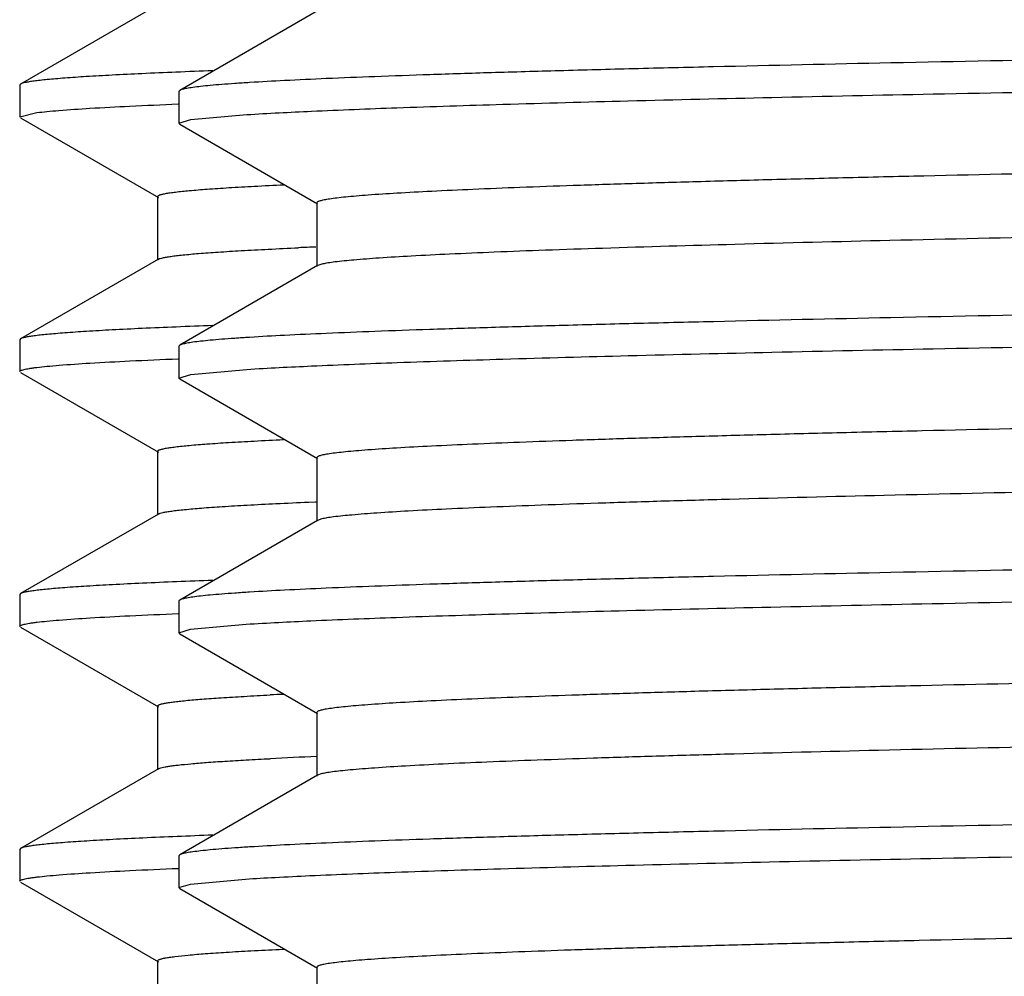
# Model space of a CAD drawing. Units: inches. Extents: x 0 to 11, y 0 to 8.5.
# Drawn here: x 4.5 to 4.6, y 4.6 to 4.7 of the extents above; entities that cross this region are included whole.
import ezdxf

# ---------------------------------------------------------------- set-up
doc = ezdxf.new("R2010")
doc.units = ezdxf.units.IN
doc.header["$LTSCALE"] = 0.605
doc.header["$MEASUREMENT"] = 0
doc.layers.add('ALL_ASSEMBLY_MEMBERS', color=7, linetype='CONTINUOUS')

msp = doc.modelspace()

# ---------------------------------------------------------------- linework, layer by layer
at = {"layer": 'ALL_ASSEMBLY_MEMBERS', "color": 7, "linetype": 'Continuous'}
for p, q in [((4.492925, 4.679918), (4.479391, 4.672103)), ((4.508554, 4.679297), (4.49502, 4.671481)), ((4.479391, 4.672103), (4.479315, 4.672015)), ((4.479315, 4.672015), (4.479315, 4.668888)), ((4.49502, 4.671481), (4.49494, 4.671388)), ((4.49494, 4.671388), (4.49494, 4.668261)), ((4.479315, 4.668888), (4.481006, 4.669302)), ((4.479391, 4.668801), (4.492925, 4.660985)), ((4.494941, 4.668261), (4.496112, 4.668615)), ((4.496112, 4.668615), (4.501596, 4.669106)), ((4.49502, 4.668169), (4.49494, 4.668261)), ((4.49502, 4.668169), (4.508554, 4.660353)), ((4.492845, 4.661077), (4.492845, 4.654827)), ((4.50847, 4.66045), (4.50847, 4.6542)), ((4.492925, 4.654919), (4.479391, 4.647103)), ((4.508554, 4.654297), (4.49502, 4.646481)), ((4.509049, 4.654454), (4.508555, 4.654297)), ((4.479391, 4.647103), (4.479315, 4.647015)), ((4.479315, 4.647015), (4.479315, 4.643888)), ((4.49502, 4.646481), (4.49494, 4.646388)), ((4.49494, 4.646388), (4.49494, 4.643261)), ((4.479391, 4.643801), (4.492925, 4.635985)), ((4.494941, 4.643261), (4.496117, 4.643616)), ((4.496117, 4.643616), (4.501608, 4.644106)), ((4.49502, 4.643169), (4.49494, 4.643261)), ((4.49502, 4.643169), (4.508554, 4.635353)), ((4.492845, 4.636077), (4.492845, 4.629827)), ((4.50847, 4.63545), (4.50847, 4.6292)), ((4.50768, 4.631085), (4.508347, 4.631114)), ((4.492925, 4.629918), (4.479391, 4.622103)), ((4.508554, 4.629297), (4.49502, 4.621481)), ((4.508977, 4.629438), (4.508554, 4.629297)), ((4.479391, 4.622103), (4.479315, 4.622015)), ((4.479315, 4.622015), (4.479315, 4.618888)), ((4.49502, 4.621481), (4.49494, 4.621388)), ((4.49494, 4.621388), (4.49494, 4.618261)), ((4.479391, 4.618801), (4.492925, 4.610985)), ((4.494941, 4.618261), (4.496091, 4.618612)), ((4.496091, 4.618612), (4.501543, 4.619102)), ((4.49502, 4.618169), (4.49494, 4.618261)), ((4.49502, 4.618169), (4.508554, 4.610353)), ((4.492845, 4.611077), (4.492845, 4.604827)), ((4.50847, 4.61045), (4.50847, 4.6042)), ((4.492925, 4.604918), (4.479391, 4.597103)), ((4.508554, 4.604297), (4.49502, 4.596481)), ((4.508909, 4.604421), (4.508554, 4.604297)), ((4.479391, 4.597103), (4.479315, 4.597015)), ((4.479315, 4.597015), (4.479315, 4.593888)), ((4.49502, 4.596481), (4.49494, 4.596388)), ((4.49494, 4.596388), (4.49494, 4.593261)), ((4.479391, 4.593801), (4.492925, 4.585985)), ((4.49502, 4.593169), (4.49494, 4.593261)), ((4.494941, 4.593261), (4.496065, 4.593608)), ((4.49502, 4.593169), (4.508554, 4.585353)), ((4.496065, 4.593608), (4.501477, 4.594098)), ((4.50479, 4.587205), (4.505269, 4.587228)), ((4.492845, 4.586077), (4.492845, 4.579827)), ((4.50847, 4.58545), (4.50847, 4.5792))]:
    msp.add_line(p, q, dxfattribs=at)
for centre, radius, start, end in [((4.532614, 3.746906), 0.927138, 92.122988, 92.346758), ((4.537253, 3.965099), 0.691619, 92.392888, 92.533344), ((4.53262, 3.72175), 0.927294, 92.123047, 92.346374), ((4.532694, 3.694788), 0.929258, 92.123276, 92.34243), ((4.528161, 4.120891), 0.491869, 92.67293, 92.82792), ((4.532079, 4.033452), 0.573154, 92.362718, 92.818616), ((4.532745, 3.668449), 0.930598, 92.12342, 92.339754)]:
    msp.add_arc(centre, radius, start, end, dxfattribs=at)
for points, knots in [([(4.791815, 4.677638), (4.772791, 4.677383), (4.744475, 4.677004), (4.707136, 4.676489), (4.680146, 4.676106), (4.6542, 4.675724), (4.62954, 4.675341), (4.606397, 4.674959), (4.584988, 4.674578), (4.565512, 4.674196), (4.550575, 4.67387), (4.539727, 4.673605), (4.532463, 4.673413), (4.525805, 4.673222), (4.519769, 4.673031), (4.51437, 4.67284), (4.509619, 4.672649), (4.505528, 4.67246), (4.502536, 4.672295), (4.50048, 4.67216), (4.499192, 4.672065), (4.498075, 4.67197), (4.49713, 4.671875), (4.496356, 4.671781), (4.495756, 4.671688), (4.495363, 4.671606), (4.495138, 4.671536), (4.495054, 4.6715), (4.495021, 4.671481)], [0, 0, 0, 0, 0.192242, 0.286123, 0.377313, 0.464982, 0.54831, 0.626507, 0.698849, 0.764661, 0.823328, 0.849807, 0.874302, 0.896753, 0.917106, 0.935316, 0.951344, 0.965149, 0.976698, 0.981619, 0.985969, 0.989745, 0.992945, 0.995569, 0.997614, 0.999087, 0.999611, 1, 1, 1, 1]), ([(4.501596, 4.669106), (4.50371, 4.66924), (4.508623, 4.669488), (4.516996, 4.669816), (4.52735, 4.670147), (4.539609, 4.67048), (4.553685, 4.670814), (4.575783, 4.671282), (4.607084, 4.671854), (4.648404, 4.672516), (4.693852, 4.67318), (4.742119, 4.673845), (4.77509, 4.674287), (4.791815, 4.674511)], [0, 0, 0, 0, 0.021895, 0.050833, 0.086601, 0.128952, 0.177573, 0.232123, 0.357376, 0.501121, 0.659215, 0.827133, 1, 1, 1, 1]), ([(4.49465, 4.673267), (4.493538, 4.673221), (4.491448, 4.673131), (4.488515, 4.672987), (4.485987, 4.672843), (4.484136, 4.672718), (4.48286, 4.672617), (4.482058, 4.672544), (4.481359, 4.672472), (4.480764, 4.672401), (4.480273, 4.672329), (4.479885, 4.672259), (4.479627, 4.672197), (4.479475, 4.672144), (4.479416, 4.672117), (4.479391, 4.672103)], [0, 0, 0, 0, 0.217874, 0.409565, 0.57485, 0.71351, 0.772792, 0.82535, 0.87118, 0.910284, 0.94267, 0.96836, 0.987411, 0.994493, 1, 1, 1, 1]), ([(5.073031, 4.672462), (5.072383, 4.672387), (5.070879, 4.67225), (5.068311, 4.672067), (5.065129, 4.671883), (5.061339, 4.671698), (5.056949, 4.671512), (5.049927, 4.671249), (5.039735, 4.670929), (5.025873, 4.670559), (5.00993, 4.670188), (4.992046, 4.669817), (4.972382, 4.669444), (4.951112, 4.669071), (4.9201, 4.668562), (4.878839, 4.667935), (4.827379, 4.667198), (4.78338, 4.666582), (4.748016, 4.666083), (4.72192, 4.66571), (4.696446, 4.665336), (4.67182, 4.664963), (4.648261, 4.664589), (4.625978, 4.664216), (4.605171, 4.663844), (4.586024, 4.663471), (4.571184, 4.663153), (4.560269, 4.662896), (4.552843, 4.662709), (4.545948, 4.662522), (4.539601, 4.662335), (4.533815, 4.662149), (4.528603, 4.661962), (4.523976, 4.661776), (4.519945, 4.661591), (4.516519, 4.661406), (4.514045, 4.661245), (4.512375, 4.661113), (4.511354, 4.661021), (4.510489, 4.660928), (4.509867, 4.660848), (4.509448, 4.660782), (4.509192, 4.660735), (4.508975, 4.660689), (4.508799, 4.660643), (4.508658, 4.660596), (4.508548, 4.660548), (4.508471, 4.660491), (4.508471, 4.66045)], [0, 0, 0, 0, 0.003463, 0.008023, 0.013672, 0.020395, 0.028178, 0.037008, 0.057719, 0.082342, 0.110663, 0.142426, 0.177352, 0.215128, 0.25542, 0.342099, 0.434312, 0.528786, 0.575823, 0.622169, 0.667411, 0.711147, 0.752988, 0.792561, 0.829517, 0.863525, 0.894284, 0.908357, 0.921519, 0.93374, 0.944991, 0.955247, 0.964489, 0.972694, 0.979844, 0.985922, 0.990918, 0.993008, 0.994823, 0.996362, 0.997626, 0.998155, 0.998615, 0.999007, 0.999332, 0.99959, 0.999783, 1, 1, 1, 1]), ([(4.481006, 4.669302), (4.481329, 4.669342), (4.48205, 4.669418), (4.483782, 4.66957), (4.486491, 4.669751), (4.490386, 4.669957), (4.493269, 4.670084), (4.494853, 4.670148)], [0, 0, 0, 0, 0.070467, 0.156637, 0.375941, 0.65731, 1, 1, 1, 1]), ([(5.07516, 4.6667), (5.07516, 4.666683), (5.075137, 4.666641), (5.075069, 4.666596), (5.074965, 4.666549), (5.07482, 4.666503), (5.074635, 4.666456), (5.07441, 4.666409), (5.074144, 4.666362), (5.073708, 4.666294), (5.073061, 4.666212), (5.072163, 4.666118), (5.071103, 4.666024), (5.069881, 4.665929), (5.068498, 4.665834), (5.066336, 4.6657), (5.063238, 4.665537), (5.059052, 4.665347), (5.054247, 4.665158), (5.048836, 4.664968), (5.042831, 4.664778), (5.036245, 4.664587), (5.029094, 4.664397), (5.021395, 4.664206), (5.010084, 4.663944), (4.994719, 4.66362), (4.974909, 4.66324), (4.953407, 4.66286), (4.930412, 4.66248), (4.906135, 4.6621), (4.880802, 4.661719), (4.854646, 4.661338), (4.82791, 4.660957), (4.791816, 4.660449), (4.747117, 4.659823), (4.703109, 4.659188), (4.669221, 4.658672), (4.645349, 4.658292), (4.622832, 4.657912), (4.601877, 4.657532), (4.582677, 4.657153), (4.56541, 4.656775), (4.550235, 4.656397), (4.538964, 4.656071), (4.531097, 4.655804), (4.526091, 4.655615), (4.5217, 4.655425), (4.517934, 4.655237), (4.5148, 4.655049), (4.512307, 4.654863), (4.510632, 4.654701), (4.509618, 4.654562), (4.50922, 4.654492), (4.509049, 4.654454)], [0, 0, 0, 0, 0.000092, 0.00023, 0.000429, 0.000696, 0.001033, 0.001439, 0.001916, 0.002464, 0.003774, 0.005369, 0.007248, 0.009412, 0.011859, 0.014589, 0.020887, 0.028291, 0.036786, 0.046354, 0.056971, 0.068612, 0.081252, 0.094862, 0.109408, 0.141177, 0.176268, 0.214355, 0.255088, 0.298088, 0.34296, 0.389288, 0.436645, 0.484593, 0.580486, 0.673433, 0.717723, 0.760006, 0.799891, 0.837011, 0.871022, 0.901609, 0.928493, 0.951422, 0.961336, 0.970188, 0.977954, 0.984616, 0.990162, 0.994581, 0.997861, 0.999073, 1, 1, 1, 1]), ([(4.492846, 4.661077), (4.492845, 4.661106), (4.492889, 4.66115), (4.49296, 4.661189), (4.493047, 4.661225), (4.493157, 4.661259), (4.493291, 4.661295), (4.493449, 4.661331), (4.493708, 4.661381), (4.494093, 4.661443), (4.49487, 4.661545), (4.496083, 4.661668), (4.497827, 4.661809), (4.499954, 4.66195), (4.502462, 4.662092), (4.50426, 4.662181), (4.505222, 4.662226)], [0, 0, 0, 0, 0.00694, 0.012595, 0.019997, 0.029229, 0.040331, 0.053324, 0.068221, 0.103753, 0.146961, 0.256427, 0.396605, 0.567408, 0.768637, 1, 1, 1, 1]), ([(4.492925, 4.654919), (4.492948, 4.654932), (4.493003, 4.654958), (4.493146, 4.655008), (4.493383, 4.655069), (4.493738, 4.655137), (4.494186, 4.655206), (4.494726, 4.655275), (4.495629, 4.655374), (4.49699, 4.655495), (4.498898, 4.655633), (4.501172, 4.655771), (4.503807, 4.65591), (4.505684, 4.655998), (4.506683, 4.656042)], [0, 0, 0, 0, 0.005821, 0.013195, 0.032768, 0.058895, 0.091635, 0.131007, 0.177018, 0.288946, 0.427368, 0.592173, 0.783133, 1, 1, 1, 1]), ([(4.791815, 4.652638), (4.772791, 4.652383), (4.744475, 4.652004), (4.707136, 4.651489), (4.680145, 4.651106), (4.654199, 4.650724), (4.629539, 4.650341), (4.606396, 4.649959), (4.584988, 4.649578), (4.565512, 4.649196), (4.550575, 4.64887), (4.539727, 4.648605), (4.532463, 4.648413), (4.525805, 4.648222), (4.519769, 4.648031), (4.51437, 4.64784), (4.509619, 4.647649), (4.505528, 4.64746), (4.502536, 4.647295), (4.50048, 4.64716), (4.499192, 4.647065), (4.498075, 4.64697), (4.49713, 4.646875), (4.496356, 4.646781), (4.495756, 4.646688), (4.495363, 4.646606), (4.495138, 4.646536), (4.495054, 4.6465), (4.495021, 4.646481)], [0, 0, 0, 0, 0.192242, 0.286124, 0.377313, 0.464984, 0.548312, 0.626509, 0.698851, 0.764662, 0.823329, 0.849808, 0.874302, 0.896754, 0.917107, 0.935317, 0.951344, 0.965149, 0.976698, 0.981619, 0.985969, 0.989745, 0.992945, 0.995569, 0.997614, 0.999087, 0.999611, 1, 1, 1, 1]), ([(4.501608, 4.644106), (4.503723, 4.644241), (4.508638, 4.644489), (4.517014, 4.644817), (4.52737, 4.645148), (4.53963, 4.645481), (4.553708, 4.645815), (4.575805, 4.646283), (4.607105, 4.646854), (4.648421, 4.647516), (4.693865, 4.64818), (4.742126, 4.648846), (4.775093, 4.649287), (4.791815, 4.649511)], [0, 0, 0, 0, 0.021908, 0.050857, 0.086634, 0.128992, 0.177618, 0.232171, 0.357425, 0.501163, 0.659247, 0.827149, 1, 1, 1, 1]), ([(4.494656, 4.648267), (4.493544, 4.648221), (4.491453, 4.648131), (4.488518, 4.647987), (4.48599, 4.647843), (4.484138, 4.647718), (4.482861, 4.647617), (4.482059, 4.647544), (4.48136, 4.647472), (4.480765, 4.647401), (4.480273, 4.647329), (4.479885, 4.647259), (4.479628, 4.647197), (4.479475, 4.647144), (4.479416, 4.647117), (4.479391, 4.647103)], [0, 0, 0, 0, 0.217877, 0.409569, 0.574855, 0.713517, 0.772799, 0.825356, 0.871186, 0.910289, 0.942674, 0.968363, 0.987413, 0.994494, 1, 1, 1, 1]), ([(5.072886, 4.647445), (5.072221, 4.647372), (5.070682, 4.647234), (5.068066, 4.647051), (5.064836, 4.646867), (5.061002, 4.646682), (5.05657, 4.646497), (5.049496, 4.646235), (5.039246, 4.645915), (5.025322, 4.645546), (5.009328, 4.645175), (4.991404, 4.644804), (4.97171, 4.644432), (4.950421, 4.64406), (4.919401, 4.643551), (4.878155, 4.642925), (4.826735, 4.642189), (4.782787, 4.641574), (4.747475, 4.641076), (4.721425, 4.640702), (4.695999, 4.640329), (4.671423, 4.639957), (4.647914, 4.639584), (4.625682, 4.639211), (4.604923, 4.638839), (4.585822, 4.638467), (4.571019, 4.63815), (4.560131, 4.637893), (4.552725, 4.637706), (4.545848, 4.637519), (4.539518, 4.637333), (4.533747, 4.637146), (4.528548, 4.63696), (4.523934, 4.636775), (4.519914, 4.636589), (4.516497, 4.636405), (4.51403, 4.636244), (4.512364, 4.636112), (4.511347, 4.63602), (4.510485, 4.635927), (4.509864, 4.635847), (4.509446, 4.635781), (4.509191, 4.635735), (4.508974, 4.635688), (4.508797, 4.635643), (4.508657, 4.635596), (4.508547, 4.635548), (4.50847, 4.635491), (4.50847, 4.63545)], [0, 0, 0, 0, 0.003556, 0.008205, 0.013937, 0.02074, 0.028602, 0.037505, 0.058347, 0.083088, 0.111504, 0.143349, 0.178335, 0.216157, 0.256475, 0.34316, 0.435321, 0.529698, 0.576673, 0.622949, 0.668116, 0.711775, 0.753536, 0.793032, 0.829909, 0.863844, 0.894533, 0.908575, 0.921707, 0.933898, 0.945122, 0.955355, 0.964575, 0.972759, 0.979891, 0.985956, 0.990941, 0.993024, 0.994833, 0.996368, 0.997629, 0.998157, 0.998617, 0.999008, 0.999333, 0.99959, 0.999783, 1, 1, 1, 1]), ([(4.481012, 4.644303), (4.481336, 4.644343), (4.482057, 4.644419), (4.48379, 4.64457), (4.486498, 4.644751), (4.490392, 4.644958), (4.493274, 4.645084), (4.494857, 4.645148)], [0, 0, 0, 0, 0.070538, 0.156758, 0.376103, 0.657432, 1, 1, 1, 1]), ([(4.479315, 4.643888), (4.479315, 4.643908), (4.479337, 4.643939), (4.479378, 4.643969), (4.479448, 4.644007), (4.47957, 4.644051), (4.479756, 4.644102), (4.479996, 4.644152), (4.480287, 4.644203), (4.480632, 4.644255), (4.48088, 4.644287), (4.481012, 4.644303)], [0, 0, 0, 0, 0.032737, 0.056421, 0.086344, 0.16648, 0.274926, 0.412289, 0.578841, 0.774721, 1, 1, 1, 1]), ([(5.07516, 4.6417), (5.07516, 4.641683), (5.075137, 4.641641), (5.075068, 4.641596), (5.074964, 4.641549), (5.074819, 4.641503), (5.074634, 4.641456), (5.074408, 4.641409), (5.074141, 4.641361), (5.073705, 4.641294), (5.073056, 4.641212), (5.072155, 4.641117), (5.071092, 4.641023), (5.069866, 4.640928), (5.06848, 4.640833), (5.066313, 4.640699), (5.063207, 4.640535), (5.059009, 4.640346), (5.054192, 4.640156), (5.048766, 4.639966), (5.042746, 4.639775), (5.036143, 4.639584), (5.028974, 4.639394), (5.021255, 4.639203), (5.009917, 4.63894), (4.994514, 4.638616), (4.974657, 4.638236), (4.953107, 4.637855), (4.930061, 4.637474), (4.905734, 4.637094), (4.880351, 4.636712), (4.854148, 4.636331), (4.827367, 4.63595), (4.791224, 4.635441), (4.755144, 4.634936), (4.719462, 4.634424), (4.693542, 4.634043), (4.668533, 4.633662), (4.644665, 4.633281), (4.622162, 4.6329), (4.601231, 4.63252), (4.582067, 4.63214), (4.564846, 4.631761), (4.551785, 4.631435), (4.542426, 4.631171), (4.536263, 4.63098), (4.530693, 4.63079), (4.525728, 4.6306), (4.52138, 4.63041), (4.517659, 4.630222), (4.514573, 4.630034), (4.512129, 4.629848), (4.510498, 4.629686), (4.509519, 4.629546), (4.509139, 4.629476), (4.508977, 4.629438)], [0, 0, 0, 0, 0.000092, 0.00023, 0.00043, 0.000697, 0.001034, 0.001441, 0.001919, 0.002468, 0.003781, 0.00538, 0.007265, 0.009435, 0.011889, 0.014625, 0.020937, 0.02836, 0.036879, 0.046469, 0.057111, 0.068781, 0.081453, 0.095094, 0.109674, 0.141518, 0.176686, 0.214856, 0.255672, 0.298757, 0.343711, 0.390118, 0.437548, 0.485561, 0.581557, 0.62865, 0.674556, 0.718849, 0.761119, 0.800975, 0.838046, 0.871991, 0.902493, 0.929272, 0.941185, 0.952078, 0.961926, 0.970704, 0.978392, 0.984975, 0.990438, 0.994767, 0.997954, 0.999119, 1, 1, 1, 1]), ([(4.492846, 4.636077), (4.492846, 4.636106), (4.49289, 4.63615), (4.492961, 4.636189), (4.493047, 4.636224), (4.493157, 4.636259), (4.493291, 4.636295), (4.493449, 4.63633), (4.493707, 4.636381), (4.494091, 4.636442), (4.494867, 4.636545), (4.496079, 4.636668), (4.497821, 4.636808), (4.499946, 4.636949), (4.50245, 4.637091), (4.504246, 4.63718), (4.505207, 4.637225)], [0, 0, 0, 0, 0.006953, 0.012611, 0.020011, 0.029236, 0.040327, 0.053307, 0.06819, 0.1037, 0.146903, 0.256412, 0.39664, 0.567435, 0.768621, 1, 1, 1, 1]), ([(4.492925, 4.629918), (4.492949, 4.629933), (4.493008, 4.629959), (4.493158, 4.630012), (4.49341, 4.630074), (4.493787, 4.630145), (4.494265, 4.630217), (4.494843, 4.630289), (4.495811, 4.630392), (4.497271, 4.630517), (4.499319, 4.63066), (4.50176, 4.630804), (4.50459, 4.630949), (4.506607, 4.63104), (4.50768, 4.631085)], [0, 0, 0, 0, 0.005666, 0.012894, 0.032198, 0.0581, 0.090666, 0.129925, 0.175878, 0.287818, 0.426364, 0.591367, 0.782661, 1, 1, 1, 1]), ([(4.791815, 4.627638), (4.772791, 4.627383), (4.744475, 4.627004), (4.707136, 4.626489), (4.680145, 4.626106), (4.654199, 4.625724), (4.629539, 4.625341), (4.606396, 4.624959), (4.584988, 4.624578), (4.565512, 4.624196), (4.550575, 4.62387), (4.539727, 4.623605), (4.532463, 4.623413), (4.525805, 4.623222), (4.519769, 4.623031), (4.51437, 4.62284), (4.509619, 4.622649), (4.505528, 4.62246), (4.502536, 4.622295), (4.50048, 4.62216), (4.499192, 4.622065), (4.498075, 4.62197), (4.49713, 4.621875), (4.496356, 4.621781), (4.495756, 4.621688), (4.495363, 4.621606), (4.495138, 4.621536), (4.495054, 4.6215), (4.495021, 4.621481)], [0, 0, 0, 0, 0.192242, 0.286123, 0.377313, 0.464983, 0.548312, 0.626509, 0.698851, 0.764662, 0.823329, 0.849807, 0.874302, 0.896754, 0.917106, 0.935317, 0.951344, 0.965149, 0.976698, 0.981619, 0.985969, 0.989745, 0.992945, 0.995569, 0.997614, 0.999087, 0.999611, 1, 1, 1, 1]), ([(4.501543, 4.619102), (4.503652, 4.619237), (4.508554, 4.619485), (4.516914, 4.619813), (4.527258, 4.620144), (4.53951, 4.620477), (4.553582, 4.620812), (4.57568, 4.62128), (4.606988, 4.621852), (4.648323, 4.622515), (4.693794, 4.623179), (4.742089, 4.623845), (4.77508, 4.624287), (4.791815, 4.624511)], [0, 0, 0, 0, 0.021835, 0.050722, 0.086449, 0.128768, 0.177366, 0.231902, 0.357153, 0.500925, 0.659072, 0.827057, 1, 1, 1, 1]), ([(4.494714, 4.62327), (4.493597, 4.623224), (4.491498, 4.623133), (4.488552, 4.622989), (4.486014, 4.622845), (4.484155, 4.62272), (4.482874, 4.622618), (4.482068, 4.622545), (4.481367, 4.622473), (4.480769, 4.622401), (4.480276, 4.62233), (4.479887, 4.622259), (4.479628, 4.622197), (4.479475, 4.622144), (4.479416, 4.622117), (4.479391, 4.622103)], [0, 0, 0, 0, 0.217898, 0.409609, 0.574907, 0.713574, 0.772856, 0.825412, 0.871238, 0.910335, 0.942712, 0.968391, 0.987428, 0.994502, 1, 1, 1, 1]), ([(5.072735, 4.622429), (5.072053, 4.622356), (5.070482, 4.622219), (5.067816, 4.622036), (5.06454, 4.621852), (5.058974, 4.621587), (5.050555, 4.621267), (5.038754, 4.6209), (5.024769, 4.620532), (5.008724, 4.620162), (4.99076, 4.619791), (4.971037, 4.61942), (4.949728, 4.619048), (4.918703, 4.61854), (4.877471, 4.617915), (4.826091, 4.61718), (4.782195, 4.616566), (4.746936, 4.616068), (4.720931, 4.615695), (4.695553, 4.615323), (4.671027, 4.61495), (4.647569, 4.614578), (4.625386, 4.614206), (4.604676, 4.613834), (4.585621, 4.613463), (4.570855, 4.613146), (4.559995, 4.612889), (4.552607, 4.612703), (4.545749, 4.612516), (4.539434, 4.61233), (4.533678, 4.612144), (4.528494, 4.611958), (4.523892, 4.611773), (4.519882, 4.611588), (4.516475, 4.611404), (4.514015, 4.611243), (4.512354, 4.611112), (4.511339, 4.611019), (4.510479, 4.610927), (4.50986, 4.610847), (4.509443, 4.610781), (4.509188, 4.610734), (4.508972, 4.610688), (4.508796, 4.610643), (4.508656, 4.610596), (4.508547, 4.610548), (4.508471, 4.610491), (4.508471, 4.61045)], [0, 0, 0, 0, 0.003647, 0.008382, 0.014198, 0.021084, 0.037996, 0.058972, 0.083827, 0.112342, 0.144265, 0.179314, 0.217178, 0.257525, 0.344215, 0.436325, 0.530605, 0.577518, 0.623725, 0.668819, 0.7124, 0.754083, 0.793499, 0.830301, 0.864161, 0.894783, 0.908793, 0.921893, 0.934056, 0.945255, 0.955465, 0.964661, 0.972825, 0.979941, 0.985991, 0.990962, 0.99304, 0.994845, 0.996378, 0.997637, 0.998163, 0.998622, 0.999013, 0.999336, 0.999592, 0.999784, 1, 1, 1, 1]), ([(4.479315, 4.618888), (4.479315, 4.618908), (4.479337, 4.618939), (4.479378, 4.618969), (4.479448, 4.619007), (4.47957, 4.619051), (4.479757, 4.619102), (4.479997, 4.619153), (4.48029, 4.619204), (4.480635, 4.619255), (4.480884, 4.619287), (4.481017, 4.619304)], [0, 0, 0, 0, 0.032708, 0.056382, 0.086299, 0.16643, 0.274878, 0.412246, 0.578809, 0.774703, 1, 1, 1, 1]), ([(4.481017, 4.619304), (4.481341, 4.619343), (4.482062, 4.61942), (4.483795, 4.619571), (4.486503, 4.619751), (4.490396, 4.619958), (4.493278, 4.620084), (4.49486, 4.620149)], [0, 0, 0, 0, 0.070587, 0.156841, 0.376213, 0.657514, 1, 1, 1, 1]), ([(5.075159, 4.6167), (5.07516, 4.616683), (5.075137, 4.616641), (5.075068, 4.616596), (5.074964, 4.616549), (5.074819, 4.616503), (5.074633, 4.616456), (5.074407, 4.616408), (5.074139, 4.616361), (5.073701, 4.616293), (5.07305, 4.616211), (5.072147, 4.616117), (5.071081, 4.616022), (5.069852, 4.615927), (5.068463, 4.615831), (5.066289, 4.615698), (5.063175, 4.615534), (5.058966, 4.615344), (5.054136, 4.615154), (5.048697, 4.614963), (5.042661, 4.614773), (5.036041, 4.614582), (5.028854, 4.614391), (5.021116, 4.614199), (5.00975, 4.613937), (4.99431, 4.613611), (4.974406, 4.613231), (4.952807, 4.61285), (4.929711, 4.612469), (4.905334, 4.612087), (4.879901, 4.611706), (4.853651, 4.611324), (4.826826, 4.610942), (4.790632, 4.610433), (4.75451, 4.609927), (4.718795, 4.609414), (4.692861, 4.609033), (4.667847, 4.608651), (4.643985, 4.60827), (4.621496, 4.607889), (4.60059, 4.607508), (4.581461, 4.607128), (4.564287, 4.606748), (4.551271, 4.606422), (4.541954, 4.606157), (4.535826, 4.605966), (4.530294, 4.605775), (4.525369, 4.605585), (4.521064, 4.605395), (4.517388, 4.605207), (4.51435, 4.605019), (4.512221, 4.604854), (4.510842, 4.604718), (4.510051, 4.604624), (4.509424, 4.604531), (4.509062, 4.60446), (4.508909, 4.604421)], [0, 0, 0, 0, 0.000092, 0.00023, 0.00043, 0.000698, 0.001035, 0.001443, 0.001923, 0.002474, 0.003791, 0.005395, 0.007284, 0.009459, 0.011918, 0.01466, 0.02099, 0.028433, 0.036971, 0.046584, 0.057254, 0.068953, 0.081654, 0.095327, 0.109942, 0.141859, 0.177107, 0.215359, 0.256259, 0.299427, 0.344464, 0.390949, 0.438452, 0.486531, 0.582629, 0.629754, 0.67568, 0.719976, 0.762234, 0.802058, 0.839082, 0.872959, 0.903377, 0.93005, 0.941905, 0.952735, 0.962514, 0.971218, 0.978831, 0.985334, 0.990711, 0.99495, 0.996642, 0.998047, 0.999166, 1, 1, 1, 1]), ([(4.492845, 4.611077), (4.492845, 4.611104), (4.492884, 4.611146), (4.492948, 4.611182), (4.493025, 4.611216), (4.493123, 4.611249), (4.493296, 4.611298), (4.493568, 4.611356), (4.493959, 4.611422), (4.494436, 4.611489), (4.494999, 4.611556), (4.495922, 4.611652), (4.497291, 4.611768), (4.49919, 4.611902), (4.501429, 4.612036), (4.503035, 4.612119), (4.503894, 4.612162)], [0, 0, 0, 0, 0.007221, 0.012963, 0.020428, 0.029703, 0.040833, 0.068742, 0.104263, 0.147438, 0.198284, 0.256807, 0.396883, 0.567588, 0.768707, 1, 1, 1, 1]), ([(4.492925, 4.604918), (4.49297, 4.604945), (4.49309, 4.604991), (4.493308, 4.605051), (4.493598, 4.605111), (4.49396, 4.605172), (4.494395, 4.605234), (4.495118, 4.605321), (4.496203, 4.605428), (4.497722, 4.60555), (4.499526, 4.605672), (4.501616, 4.605795), (4.503103, 4.605873), (4.503894, 4.605912)], [0, 0, 0, 0, 0.014217, 0.034653, 0.06148, 0.094764, 0.134534, 0.180806, 0.292868, 0.43095, 0.594952, 0.784698, 1, 1, 1, 1]), ([(4.791815, 4.602638), (4.772791, 4.602383), (4.744475, 4.602004), (4.707136, 4.601489), (4.680145, 4.601106), (4.654199, 4.600724), (4.629539, 4.600341), (4.606396, 4.599959), (4.584987, 4.599578), (4.565512, 4.599196), (4.550575, 4.59887), (4.539727, 4.598605), (4.532463, 4.598413), (4.525805, 4.598222), (4.519769, 4.598031), (4.51437, 4.59784), (4.509619, 4.597649), (4.505528, 4.59746), (4.502536, 4.597295), (4.50048, 4.59716), (4.499192, 4.597065), (4.498075, 4.59697), (4.49713, 4.596875), (4.496356, 4.596781), (4.495756, 4.596688), (4.495363, 4.596606), (4.495138, 4.596536), (4.495054, 4.5965), (4.495021, 4.596481)], [0, 0, 0, 0, 0.192242, 0.286124, 0.377314, 0.464984, 0.548314, 0.62651, 0.698852, 0.764663, 0.82333, 0.849808, 0.874303, 0.896754, 0.917107, 0.935317, 0.951344, 0.965149, 0.976698, 0.981619, 0.985969, 0.989745, 0.992945, 0.995568, 0.997614, 0.999087, 0.999611, 1, 1, 1, 1]), ([(4.501477, 4.594098), (4.502441, 4.59416), (4.504544, 4.594281), (4.509435, 4.59452), (4.516813, 4.594809), (4.527143, 4.595141), (4.539386, 4.595474), (4.553454, 4.595809), (4.575552, 4.596278), (4.606868, 4.59685), (4.648222, 4.597513), (4.693722, 4.598178), (4.742051, 4.598844), (4.775067, 4.599287), (4.791815, 4.599511)], [0, 0, 0, 0, 0.009986, 0.02176, 0.050584, 0.086259, 0.128539, 0.177108, 0.231626, 0.356875, 0.500682, 0.658893, 0.826963, 1, 1, 1, 1]), ([(4.494753, 4.598271), (4.493633, 4.598225), (4.491529, 4.598134), (4.488575, 4.59799), (4.48603, 4.597846), (4.484166, 4.597721), (4.482882, 4.597618), (4.482075, 4.597546), (4.481371, 4.597474), (4.480772, 4.597402), (4.480278, 4.59733), (4.479888, 4.597259), (4.479629, 4.597197), (4.479475, 4.597144), (4.479416, 4.597117), (4.479391, 4.597103)], [0, 0, 0, 0, 0.217913, 0.409635, 0.574942, 0.713613, 0.772895, 0.825449, 0.871273, 0.910366, 0.942738, 0.96841, 0.987438, 0.994507, 1, 1, 1, 1]), ([(5.072581, 4.597413), (5.071882, 4.59734), (5.070277, 4.597203), (5.067563, 4.59702), (5.06424, 4.596837), (5.058616, 4.596572), (5.050132, 4.596253), (5.03826, 4.595886), (5.024215, 4.595518), (5.008119, 4.595149), (4.990116, 4.594779), (4.970363, 4.594408), (4.949035, 4.594036), (4.918005, 4.593529), (4.876787, 4.592905), (4.825448, 4.592171), (4.781604, 4.591557), (4.746397, 4.59106), (4.720438, 4.590688), (4.695108, 4.590316), (4.670632, 4.589944), (4.647224, 4.589572), (4.625091, 4.589201), (4.60443, 4.58883), (4.585421, 4.588459), (4.570691, 4.588142), (4.559859, 4.587886), (4.55249, 4.5877), (4.545649, 4.587514), (4.539351, 4.587328), (4.533611, 4.587142), (4.52844, 4.586956), (4.52385, 4.586771), (4.519851, 4.586586), (4.516453, 4.586402), (4.514, 4.586242), (4.512343, 4.586111), (4.511331, 4.586018), (4.510473, 4.585926), (4.509856, 4.585846), (4.50944, 4.58578), (4.509186, 4.585734), (4.508971, 4.585688), (4.508796, 4.585642), (4.508656, 4.585596), (4.508548, 4.585548), (4.508471, 4.58549), (4.508471, 4.58545)], [0, 0, 0, 0, 0.003736, 0.00856, 0.014461, 0.021426, 0.038486, 0.059595, 0.084564, 0.113176, 0.145177, 0.180288, 0.218196, 0.258569, 0.345265, 0.437325, 0.531507, 0.578358, 0.624497, 0.669517, 0.713021, 0.754626, 0.793964, 0.83069, 0.864477, 0.895031, 0.909009, 0.92208, 0.934215, 0.945387, 0.955571, 0.964746, 0.972892, 0.97999, 0.986024, 0.990984, 0.993058, 0.99486, 0.996388, 0.997643, 0.998168, 0.998625, 0.999014, 0.999336, 0.999592, 0.999784, 1, 1, 1, 1]), ([(4.481019, 4.594304), (4.481343, 4.594343), (4.482064, 4.59442), (4.483798, 4.594571), (4.486506, 4.594751), (4.490399, 4.594958), (4.49328, 4.595084), (4.494862, 4.595149)], [0, 0, 0, 0, 0.070612, 0.156884, 0.37627, 0.657558, 1, 1, 1, 1]), ([(4.479315, 4.593888), (4.479315, 4.593908), (4.479337, 4.593939), (4.479378, 4.593969), (4.479448, 4.594007), (4.479571, 4.594051), (4.479758, 4.594102), (4.479998, 4.594153), (4.480291, 4.594204), (4.480637, 4.594255), (4.480886, 4.594288), (4.481019, 4.594304)], [0, 0, 0, 0, 0.032692, 0.056362, 0.086276, 0.166404, 0.274852, 0.412224, 0.578792, 0.774694, 1, 1, 1, 1]), ([(5.07516, 4.5917), (5.07516, 4.591682), (5.075137, 4.591641), (5.075068, 4.591596), (5.074963, 4.591549), (5.074817, 4.591502), (5.074631, 4.591455), (5.074404, 4.591408), (5.074135, 4.59136), (5.073696, 4.591293), (5.073044, 4.59121), (5.072139, 4.591116), (5.07107, 4.591021), (5.069839, 4.590926), (5.068445, 4.59083), (5.066266, 4.590696), (5.063143, 4.590532), (5.058923, 4.590342), (5.054081, 4.590152), (5.048628, 4.589961), (5.042575, 4.58977), (5.035939, 4.589579), (5.028734, 4.589388), (5.020976, 4.589196), (5.009582, 4.588933), (4.994105, 4.588607), (4.974155, 4.588226), (4.952506, 4.587845), (4.929361, 4.587463), (4.904933, 4.587081), (4.879452, 4.586699), (4.853154, 4.586317), (4.826284, 4.585934), (4.790041, 4.585425), (4.753877, 4.584918), (4.718129, 4.584405), (4.692181, 4.584023), (4.667162, 4.58364), (4.643305, 4.583259), (4.620831, 4.582877), (4.59995, 4.582496), (4.580857, 4.582115), (4.56373, 4.581735), (4.550759, 4.581408), (4.541484, 4.581143), (4.535393, 4.580952), (4.529898, 4.580761), (4.525014, 4.580571), (4.520752, 4.580381), (4.517122, 4.580192), (4.514132, 4.580004), (4.512043, 4.579839), (4.510698, 4.579702), (4.509934, 4.579608), (4.509334, 4.579515), (4.50899, 4.579444), (4.508847, 4.579405)], [0, 0, 0, 0, 0.000092, 0.000231, 0.000432, 0.000701, 0.00104, 0.001449, 0.00193, 0.002482, 0.003802, 0.005409, 0.007302, 0.009482, 0.011948, 0.014699, 0.021045, 0.028505, 0.037064, 0.046703, 0.057399, 0.069125, 0.081856, 0.095563, 0.110214, 0.142203, 0.177531, 0.215864, 0.256849, 0.300101, 0.345221, 0.391785, 0.439361, 0.487506, 0.583706, 0.630865, 0.676809, 0.721109, 0.763353, 0.803148, 0.840123, 0.873933, 0.904264, 0.930834, 0.94263, 0.953394, 0.963104, 0.971738, 0.979274, 0.985694, 0.990986, 0.995139, 0.996785, 0.998144, 0.999215, 1, 1, 1, 1]), ([(4.492846, 4.586077), (4.492846, 4.586105), (4.492888, 4.586149), (4.492956, 4.586187), (4.49304, 4.586222), (4.493146, 4.586256), (4.493275, 4.586291), (4.493428, 4.586326), (4.493678, 4.586376), (4.494049, 4.586436), (4.494799, 4.586537), (4.495969, 4.586658), (4.497653, 4.586796), (4.499706, 4.586935), (4.502125, 4.587074), (4.503861, 4.587161), (4.50479, 4.587205)], [0, 0, 0, 0, 0.007024, 0.0127, 0.020112, 0.029346, 0.040445, 0.053433, 0.068326, 0.103855, 0.147065, 0.256539, 0.396702, 0.567444, 0.768623, 1, 1, 1, 1])]:
    msp.add_open_spline(points, degree=3, knots=knots, dxfattribs=at)
msp.add_open_spline([(4.508347, 4.631114), (4.508371, 4.631115), (4.508395, 4.631116), (4.508419, 4.631117)], degree=3, dxfattribs=at)

doc.saveas('drawing.dxf')
